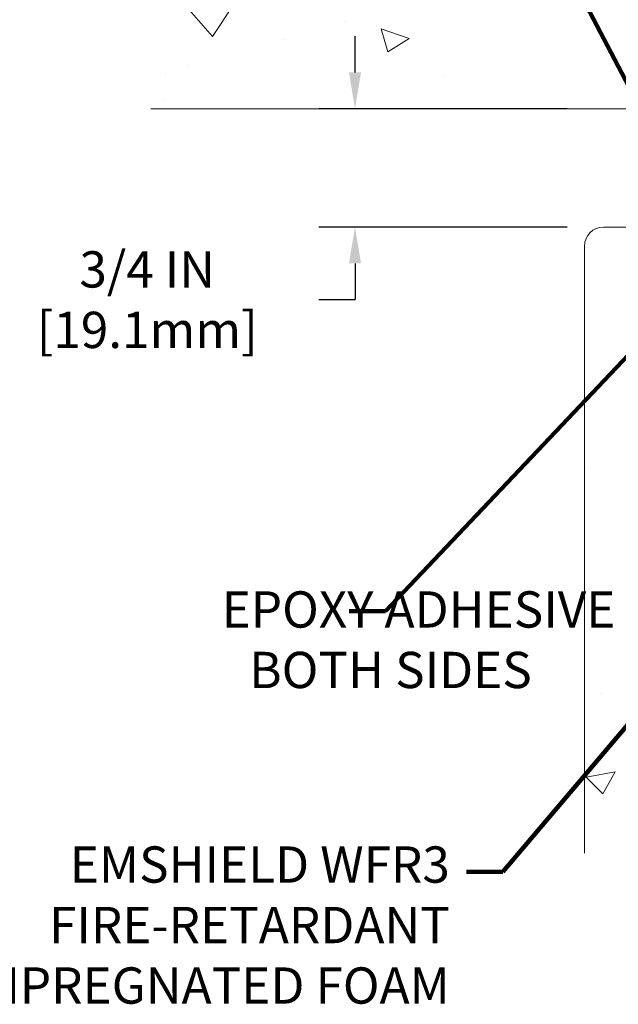
# Model space of a CAD drawing. Extents: x 80 to 2303, y -59 to 3799.
# Drawn here: x 90 to 94, y -47 to -41 of the extents above; entities that cross this region are included whole.
import ezdxf

# ---------------------------------------------------------------- set-up
doc = ezdxf.new("R2010")
doc.units = 0
doc.header["$LTSCALE"] = 5
doc.header["$MEASUREMENT"] = 0
doc.layers.get('DEFPOINTS').update_dxf_attribs({"linetype": 'CONTINUOUS'})
for name, color, linetype, lineweight in [('CONCRETE - H', 130, 'CONTINUOUS', 9), ('CONCRETE - L', 132, 'CONTINUOUS', 20), ('TEXT - 4', 241, 'CONTINUOUS', 25)]:
    doc.layers.add(name, color=color, linetype=linetype, lineweight=lineweight)
doc.layers.add('DIMS', color=2, linetype='CONTINUOUS')
doc.styles.add('ROMANS', font='romans', dxfattribs={"width": 0.9})
doc.dimstyles.get("Standard").update_dxf_attribs({"dimtxt": 0.18, "dimasz": 0.3, "dimexe": 0.18, "dimexo": 0.0625, "dimgap": 0.09, "dimtad": 0, "dimtih": 1, "dimtoh": 1, "dimdec": 4, "dimzin": 0, "dimdsep": 46, "dimtxsty": 'Standard', "dimcen": 0.09, "dimadec": 0, "dimazin": 0, "dimtfac": 1, "dimtdec": 4, "dimtofl": 0, "dimtmove": 0, "dimatfit": 3, "dimfxl": 1, "dimtolj": 1, "dimtzin": 0, "dimarcsym": 0})
doc.dimstyles.new('STANDARD$0', dxfattribs={"dimtxt": 0.18, "dimasz": 0.3, "dimexe": 0.18, "dimexo": 0.0625, "dimgap": 0.09, "dimtad": 0, "dimtih": 1, "dimtoh": 1, "dimdec": 4, "dimzin": 0, "dimdsep": 46, "dimtxsty": 'Standard', "dimcen": 0.09, "dimadec": 0, "dimazin": 0, "dimtfac": 1, "dimtdec": 4, "dimtofl": 0, "dimtmove": 0, "dimatfit": 3, "dimfxl": 1, "dimtolj": 1, "dimtzin": 0, "dimarcsym": 0})

# ---------------------------------------------------------------- blocks, each defined once
blk = doc.blocks.new('*D12')
at = {"layer": 'DEFPOINTS', "color": 0, "transparency": 16777216}
for p in [(94.1721, -41.5255), (92.596, -42.2755), (94.1721, -42.2755)]:
    blk.add_point(p, dxfattribs=at)
at = {"layer": 'DIMS', "transparency": 16777216}
for p, q in [((92.596, -41.2955), (92.596, -41.0655)), ((93.9421, -41.5255), (92.366, -41.5255)), ((93.9421, -42.2755), (92.366, -42.2755)), ((92.596, -42.5055), (92.596, -42.7355)), ((92.366, -42.7355), (92.596, -42.7355))]:
    blk.add_line(p, q, dxfattribs=at)
for points in [[(92.5577, -41.2955), (92.6343, -41.2955), (92.596, -41.5255)], [(92.5577, -42.5055), (92.6343, -42.5055), (92.596, -42.2755)]]:
    blk.add_solid(points, dxfattribs=at)
at = {"layer": 'DIMS', "transparency": 16777216, "insert": (91.2784, -42.7355), "char_height": 0.23, "attachment_point": 5, "rotation": 0.001, "style": 'ROMANS'}
blk.add_mtext('\\A1;3/4 IN\\P [19.1mm]', dxfattribs=at)

msp = doc.modelspace()

# ---------------------------------------------------------------- hatches: boundary and pattern name
at = {"layer": 'CONCRETE - H'}
h = msp.add_hatch(dxfattribs=at)
h.set_pattern_fill('AR-CONC', color=256, scale=0.25, angle=-40)
h.paths.add_polyline_path([(102.3021, -36.7755), (91.3021, -36.7755), (91.3021, -41.5255), (98.4655, -41.5255, -0.742232), (99.697, -41.5255), (102.3021, -41.5255)])
h.paths.add_polyline_path([(86.3086, -38.3968), (92.0816, -38.3968), (92.0816, -37.6685), (86.3086, -37.6685)], flags=9)
h.paths.add_polyline_path([(96.0879, -39.2328), (97.8688, -39.2328), (97.8688, -38.4059), (96.0879, -38.4059)], flags=24)
h = msp.add_hatch(dxfattribs=at)
h.set_pattern_fill('AR-CONC', color=256, scale=0.25, angle=-40, style=0)
h.set_pattern_definition([(10, (33.904, -53.3755), (1.272792, -1.272792), [0.1875, -2.0625]), (315, (33.904, -53.3755), (0.943025, 1.6635), [0.15, -1.65]), (60.4514, (34.01, -53.4816), (2.215817, 0.39071), [0.15935, -1.752855]), (6.1842, (34.2254, -52.9925), (1.7779, -2.03201), [0.28125, -3.09375]), (56.6356, (34.3735, -53.1618), (3.35536, 0.36357), [0.23903, -2.62928]), (311.184, (34.2254, -52.9925), (3.35536, 0.36357), [0.225, -2.475]), (341, (34.3365, -53.249), (0.496147, -1.73027), [0.1875, -2.0625]), (286, (34.3365, -53.249), (1.63127, 0.997743), [0.15, -1.65]), (31.4514, (34.3779, -53.3931), (2.127417, -0.73253), [0.15935, -1.752855]), (357.5, (33.904, -53.3755), (0.5582376, 0.617988), [0, -1.63, 0, -1.675, 0, -1.65625]), (327.5, (33.904, -53.3755), (1.137615, 0.332598), [0, -0.955, 0, -1.5925, 0, -0.63125]), (287.5, (33.4769, -53.01715), (0.986084, -0.901031), [0, -0.625, 0, -1.95, 0, -2.5875]), (277.5, (33.2854, -52.8565), (1.277732, -0.74545), [0, -0.8125, 0, -1.295, 0, -1.8375])])
h.paths.add_polyline_path([(99.5471, -42.3955, 0.414214), (99.4271, -42.2755), (94.1721, -42.2755, 0.414214), (94.0521, -42.3955), (94.0521, -46.2431), (99.5471, -46.2431)])

# ---------------------------------------------------------------- linework, layer by layer
at = {"layer": 'CONCRETE - L'}
for p, q in [((91.3021, -41.5255), (102.3021, -41.5255)), ((99.4321, -42.2755), (94.1721, -42.2755)), ((94.0521, -46.2431), (94.0521, -42.3955))]:
    msp.add_line(p, q, dxfattribs=at)
msp.add_arc((94.1721, -42.3955), 0.12, 90, 180, dxfattribs=at)

# ---------------------------------------------------------------- texts
at = {"layer": 'TEXT - 4', "char_height": 0.23, "style": 'ROMANS'}
for s, insert, attachment_point in [('\\pi-2.5629;EPOXY ADHESIVE\\P\\pi-1.8039;BOTH SIDES', (92.3397, -44.584), 1), ('EMSHIELD WFR3\\PFIRE-RETARDANT\\PIMPREGNATED FOAM', (93.1973, -46.2007), 3)]:
    msp.add_mtext(s, dxfattribs=dict(at, insert=insert, attachment_point=attachment_point))

# ---------------------------------------------------------------- dimensions: what is measured, and where the dimension line sits
at = {"layer": 'DIMS'}
dim = msp.add_linear_dim(base=(92.596, -42.2755), p1=(94.1721, -41.5255), p2=(94.1721, -42.2755), angle=90, text='<>\\P[]', dimstyle='STANDARD$0', override={"dimtxt": 0.23, "dimasz": 0.23, "dimexe": 0.23, "dimexo": 0.23, "dimgap": 0.23, "dimtih": 0, "dimtoh": 0, "dimdec": 2, "dimlunit": 5, "dimpost": ' IN', "dimtxsty": 'ROMANS', "dimdle": 0.05, "dimclrd": 256, "dimclre": 256, "dimclrt": 256, "dimtfac": 0.45, "dimtdec": 2, "dimtmove": 1, "dimfrac": 2, "dimlwd": 65535, "dimlwe": 65535}, dxfattribs=at)
dim.commit()
dim.dimension.update_dxf_attribs({"geometry": '*D12', "text_midpoint": (92.4139, -42.5599), "dimtype": 160, "text_rotation": 0.001})

# ---------------------------------------------------------------- leaders
at = {"layer": 'TEXT - 4'}
for points in [[(94.5867, -41.8711), (92.4615, -37.8064), (92.2317, -37.8064)], [(97.1894, -42.0495), (93.5334, -46.3628), (93.3035, -46.3628)], [(95.1115, -42.2605), (92.7898, -44.7099), (92.5599, -44.7099)]]:
    msp.add_leader(points, dimstyle='Standard', override={"dimscale": 1, "dimtxt": 4, "dimasz": 0.23, "dimexe": 2, "dimexo": 2, "dimgap": 0.09, "dimtad": 0, "dimtih": 0, "dimtoh": 0, "dimdec": 2, "dimtxsty": 'ROMANS', "dimdle": 0.05, "dimclrd": 256, "dimclre": 256, "dimclrt": 256, "dimtfac": 0.45, "dimtdec": 2, "dimlwd": 65535, "dimlwe": 65535}, dxfattribs=at)

doc.saveas('drawing.dxf')
